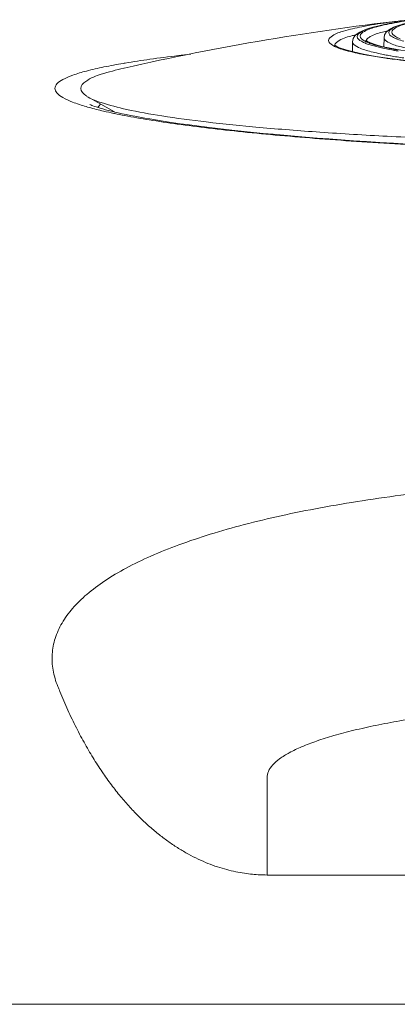
# Model space of a CAD drawing. Units: millimetres. Extents: x 98383 to 103600, y 62476 to 65455.
# Drawn here: x 99470 to 99506, y 63820 to 63913 of the extents above; entities that cross this region are included whole.
import ezdxf

# ---------------------------------------------------------------- set-up
doc = ezdxf.new("R2010")
doc.units = ezdxf.units.MM
doc.layers.get('0').update_dxf_attribs({"lineweight": 13})
doc.layers.add('025', color=2, linetype='Continuous', lineweight=20)

msp = doc.modelspace()

# ---------------------------------------------------------------- linework, layer by layer
at = {"color": 7, "linetype": 'Continuous'}
for p, q in [((99504.432, 63910.896), (99504.421, 63910.039)), ((99504.432, 63910.896), (99504.432, 63910.893)), ((99501.484, 63910.525), (99501.471, 63909.586)), ((99501.484, 63910.525), (99501.484, 63910.521)), ((99506.505, 63908.759), (99504.992, 63908.95)), ((99479.155, 63903.944), (99477.118, 63905.101)), ((99493.469, 63832.858), (99493.469, 63841.593)), ((99493.469, 63832.479), (99493.469, 63832.858)), ((99574.527, 63832.479), (99493.469, 63832.479))]:
    msp.add_line(p, q, dxfattribs=at)
for points in [[(99502.163, 63911.415), (99502.483, 63911.568), (99502.879, 63911.717), (99503.374, 63911.869), (99503.983, 63912.024), (99504.727, 63912.184), (99505.629, 63912.348), (99506.718, 63912.518)], [(99504.63, 63911.402), (99504.819, 63911.58), (99505.051, 63911.732)], [(99505.051, 63911.732), (99505.335, 63911.871), (99505.684, 63912.006), (99506.115, 63912.142), (99506.644, 63912.28)], [(99501.484, 63910.525), (99501.547, 63910.818), (99501.698, 63911.059)], [(99501.698, 63911.059), (99501.904, 63911.25), (99502.163, 63911.415)], [(99504.432, 63910.896), (99504.491, 63911.175), (99504.63, 63911.402)], [(99500.271, 63909.959), (99500.002, 63910.087), (99499.828, 63910.201), (99499.797, 63910.227), (99499.813, 63910.149)], [(99504.992, 63908.95), (99503.659, 63909.149), (99502.509, 63909.355), (99501.572, 63909.559), (99500.858, 63909.752), (99500.342, 63909.931), (99500.271, 63909.959)], [(99503.116, 63910.436), (99502.893, 63910.545), (99502.756, 63910.638), (99502.741, 63910.646), (99502.761, 63910.554)], [(99508.596, 63909.354), (99507.218, 63909.533), (99506.021, 63909.718), (99505.016, 63909.905), (99504.211, 63910.087), (99503.607, 63910.257), (99503.175, 63910.411), (99503.116, 63910.436)], [(99506.623, 63900.933), (99505.313, 63901.007), (99504.037, 63901.084), (99502.794, 63901.163), (99501.585, 63901.243), (99500.41, 63901.326), (99499.268, 63901.41), (99498.159, 63901.495), (99497.084, 63901.582), (99496.041, 63901.669), (99495.031, 63901.758), (99494.053, 63901.847), (99493.107, 63901.937), (99492.193, 63902.028), (99491.31, 63902.118), (99490.458, 63902.21), (99489.637, 63902.301), (99488.846, 63902.392), (99488.084, 63902.483), (99487.352, 63902.574), (99486.648, 63902.665), (99485.973, 63902.755), (99485.326, 63902.845), (99484.706, 63902.935), (99484.112, 63903.023), (99483.545, 63903.111), (99483.004, 63903.198), (99482.487, 63903.285), (99481.995, 63903.37), (99481.527, 63903.454), (99481.082, 63903.538), (99480.659, 63903.62), (99480.259, 63903.701), (99479.881, 63903.781), (99479.525, 63903.859), (99479.19, 63903.936), (99478.876, 63904.011), (99478.583, 63904.084), (99478.312, 63904.155), (99478.062, 63904.224), (99477.835, 63904.29), (99477.629, 63904.352), (99477.445, 63904.411), (99477.283, 63904.466), (99477.144, 63904.516), (99477.029, 63904.56), (99476.936, 63904.597), (99476.868, 63904.626), (99476.852, 63904.633)]]:
    msp.add_lwpolyline(points, dxfattribs=at)
msp.add_arc((99533.998, 63670.524), 243.573, 96.39, 102.79088, dxfattribs=at)
for points, start_tangent, end_tangent in [([(99499.241, 63910.639), (99499.593, 63911.08), (99500.64, 63911.512), (99502.363, 63911.926), (99504.728, 63912.315), (99506.09, 63912.49)], (0.007988, 0.999968), (0.992788, 0.119881)), ([(99506.622, 63912.506), (99505.397, 63912.307), (99503.48, 63911.892), (99502.311, 63911.456), (99501.918, 63911.008)], (-0.989546, -0.144218), (-0.011855, -0.99993)), ([(99502.196, 63911.045), (99502.587, 63911.489), (99503.749, 63911.923), (99505.652, 63912.334), (99506.795, 63912.521)], (0.013647, 0.999907), (0.989319, 0.145767)), ([(99506.948, 63912.341), (99506.293, 63912.184), (99505.23, 63911.788), (99504.873, 63911.381)], (-0.97573, -0.218977), (-0.012262, -0.999925)), ([(99505.151, 63911.414), (99505.506, 63911.818), (99506.561, 63912.211)], (0.01374, 0.999906), (0.969225, 0.246175)), ([(99499.816, 63910.201), (99500.233, 63910.631), (99501.486, 63911.097), (99501.829, 63911.182)], (0.15616, 0.987732), (0.972363, 0.233475)), ([(99501.918, 63911.008), (99502.313, 63910.56), (99502.682, 63910.377)], (0.013687, -0.999906), (0.921334, -0.388772)), ([(99502.586, 63910.601), (99502.196, 63911.045)], (-0.867477, 0.497477), (-0.011933, 0.999929)), ([(99502.856, 63910.78), (99503.146, 63910.994), (99504.29, 63911.421), (99504.774, 63911.538)], (0.663393, 0.748271), (0.973931, 0.226843)), ([(99504.432, 63910.893), (99504.796, 63910.48), (99505.879, 63910.076), (99507.376, 63909.745)], (0, -1), (0.982157, -0.188062)), ([(99504.873, 63911.381), (99505.231, 63910.973), (99505.644, 63910.776)], (0.013777, -0.999905), (0.930938, -0.365177)), ([(99505.94, 63910.805), (99505.505, 63911.011), (99505.151, 63911.414)], (-0.933821, 0.357742), (-0.012335, 0.999924)), ([(99499.781, 63910.087), (99499.593, 63910.198), (99499.241, 63910.639)], (-0.881974, 0.471299), (-0.008001, 0.999968)), ([(99500.026, 63909.971), (99499.781, 63910.087)], (-0.921782, 0.387708), (-0.881974, 0.471299)), ([(99500.64, 63909.766), (99500.026, 63909.971)], (-0.962427, 0.27154), (-0.921782, 0.387708)), ([(99501.484, 63910.521), (99501.884, 63910.066), (99503.075, 63909.623), (99504.411, 63909.32)], (0, -1), (0.980173, -0.198142)), ([(99502.743, 63910.516), (99502.586, 63910.601)], (-0.892831, 0.450392), (-0.867477, 0.497477)), ([(99502.682, 63910.377), (99502.8, 63910.33)], (0.921334, -0.388773), (0.93421, -0.356725)), ([(99503.067, 63910.373), (99502.743, 63910.516)], (-0.934007, 0.357255), (-0.892831, 0.450392)), ([(99502.768, 63910.621), (99502.856, 63910.78)], (0.224337, 0.974512), (0.663393, 0.748271)), ([(99502.8, 63910.33), (99503.485, 63910.123)], (0.93421, -0.356725), (0.96919, -0.246314)), ([(99503.093, 63910.364), (99503.067, 63910.373)], (-0.936537, 0.350569), (-0.934007, 0.357255)), ([(99505.645, 63909.757), (99503.745, 63910.168), (99503.093, 63910.364)], (-0.983896, 0.178743), (-0.936537, 0.350569)), ([(99503.485, 63910.123), (99505.403, 63909.708), (99505.76, 63909.646)], (0.96919, -0.246314), (0.985902, -0.167321)), ([(99505.644, 63910.776), (99505.674, 63910.765)], (0.930938, -0.365177), (0.934278, -0.356546)), ([(99505.674, 63910.765), (99506.297, 63910.577)], (0.934278, -0.356546), (0.969223, -0.246184)), ([(99479.994, 63908.496), (99480.165, 63908.525), (99482.486, 63908.88), (99485.127, 63909.221), (99486.313, 63909.357)], (0.985756, 0.168183), (0.993875, 0.110512)), ([(99502.808, 63909.266), (99502.363, 63909.352), (99500.64, 63909.766)], (-0.98329, 0.182046), (-0.962427, 0.27154)), ([(99501.472, 63909.646), (99501.364, 63909.616)], (-0.963503, -0.267699), (-0.960828, -0.277144)), ([(99502.833, 63909.261), (99502.808, 63909.266)], (-0.983453, 0.181162), (-0.98329, 0.182047)), ([(99502.89, 63909.25), (99502.833, 63909.261)], (-0.983811, 0.179209), (-0.983453, 0.181162)), ([(99504.376, 63909.012), (99502.89, 63909.25)], (-0.989962, 0.14133), (-0.983811, 0.179209)), ([(99504.461, 63909), (99504.376, 63909.012)], (-0.990159, 0.139948), (-0.989962, 0.14133)), ([(99504.411, 63909.32), (99504.424, 63909.317)], (0.980173, -0.198142), (0.980261, -0.197707)), ([(99504.424, 63909.317), (99504.513, 63909.299)], (0.980261, -0.197707), (0.980841, -0.194812)), ([(99504.728, 63908.963), (99504.461, 63909)], (-0.990693, 0.136119), (-0.990159, 0.139948)), ([(99504.513, 63909.299), (99505.028, 63909.201), (99505.059, 63909.196)], (0.980841, -0.194812), (0.984183, -0.177153)), ([(99505.012, 63908.925), (99504.728, 63908.963)], (-0.991177, 0.132545), (-0.990693, 0.136119)), ([(99505.059, 63909.196), (99506.275, 63908.999)], (0.984183, -0.177153), (0.989608, -0.143792)), ([(99505.774, 63909.734), (99505.645, 63909.757)], (-0.984651, 0.174533), (-0.983896, 0.178743)), ([(99476.78, 63904.369), (99476.515, 63904.444), (99475.236, 63904.87), (99474.316, 63905.298), (99473.763, 63905.725), (99473.579, 63906.149), (99473.766, 63906.567), (99474.323, 63906.978), (99475.247, 63907.38), (99476.533, 63907.773), (99478.176, 63908.155), (99479.994, 63908.496)], (-0.963329, 0.268322), (0.985756, 0.168183)), ([(99480.031, 63908.041), (99477.923, 63907.468), (99476.48, 63906.81), (99475.998, 63906.143)], (-0.973706, -0.227807), (0, -1)), ([(99505.357, 63908.879), (99505.012, 63908.925)], (-0.99173, 0.128344), (-0.991177, 0.132545)), ([(99506.567, 63908.731), (99505.357, 63908.879)], (-0.993399, 0.114712), (-0.99173, 0.128344)), ([(99475.998, 63906.143), (99476.48, 63905.476), (99476.699, 63905.331)], (0, -1), (0.854654, -0.519198)), ([(99476.699, 63905.331), (99477.923, 63904.818), (99480.311, 63904.181), (99483.611, 63903.575), (99487.773, 63903.011), (99492.733, 63902.499), (99498.414, 63902.048), (99504.722, 63901.667), (99511.554, 63901.362), (99518.793, 63901.139), (99526.318, 63901.003), (99533.998, 63900.958)], (0.854654, -0.519198), (1, 0)), ([(99479.094, 63903.813), (99478.148, 63904.021), (99476.78, 63904.369)], (-0.97863, 0.205628), (-0.963329, 0.268322)), ([(99477.618, 63904.356), (99477.747, 63904.556), (99477.869, 63904.679)], (0.408947, 0.912558), (0.752873, 0.658166)), ([(99479.162, 63903.798), (99479.094, 63903.813)], (-0.978908, 0.2043), (-0.97863, 0.205628)), ([(99533.998, 63900.181), (99529.265, 63900.201), (99524.54, 63900.263), (99519.862, 63900.366), (99515.273, 63900.508), (99510.806, 63900.688), (99506.49, 63900.903), (99502.345, 63901.153), (99498.397, 63901.433), (99494.672, 63901.742), (99491.193, 63902.077), (99487.983, 63902.433), (99485.056, 63902.809), (99482.431, 63903.201), (99480.124, 63903.606), (99479.162, 63903.798)], (-1, 0.000001), (-0.978908, 0.2043)), ([(99473.852, 63850.145), (99473.408, 63851.67), (99473.326, 63853.173), (99473.606, 63854.643), (99474.246, 63856.07), (99475.239, 63857.446), (99476.576, 63858.764), (99478.251, 63860.023), (99480.259, 63861.221), (99482.582, 63862.349), (99485.208, 63863.405), (99488.126, 63864.388), (99491.321, 63865.294), (99494.777, 63866.122), (99498.476, 63866.869), (99502.398, 63867.534), (99506.521, 63868.113), (99510.821, 63868.607), (99515.27, 63869.013), (99519.843, 63869.33), (99524.509, 63869.557), (99529.238, 63869.694), (99533.999, 63869.739), (99538.759, 63869.694), (99543.488, 63869.557), (99548.154, 63869.33), (99552.727, 63869.013), (99557.176, 63868.607), (99561.475, 63868.113), (99565.599, 63867.533), (99569.521, 63866.869), (99573.22, 63866.122), (99576.675, 63865.294), (99579.87, 63864.388), (99582.788, 63863.405), (99585.415, 63862.349), (99587.738, 63861.22), (99589.745, 63860.023), (99591.42, 63858.764), (99592.757, 63857.445), (99593.75, 63856.07), (99594.39, 63854.643)], (-0.376804, 0.926293), (0.302608, -0.953115)), ([(99474.052, 63849.655), (99473.952, 63849.901), (99473.852, 63850.145)], (-0.377096, 0.926174), (-0.37682, 0.926287)), ([(99493.469, 63832.479), (99492.801, 63832.495), (99492.098, 63832.545), (99491.343, 63832.637), (99490.535, 63832.781), (99489.684, 63832.983), (99488.809, 63833.246), (99487.92, 63833.572), (99487.014, 63833.967), (99486.095, 63834.435), (99485.175, 63834.973), (99484.267, 63835.576), (99483.371, 63836.247), (99482.482, 63836.989), (99481.599, 63837.808), (99480.722, 63838.709), (99479.853, 63839.696), (99478.988, 63840.778), (99478.125, 63841.97), (99477.266, 63843.282), (99476.416, 63844.718), (99475.59, 63846.267), (99474.799, 63847.918), (99474.052, 63849.655)], (-1, -0.000023), (-0.377086, 0.926178)), ([(99493.469, 63841.593), (99493.6, 63842.188), (99493.993, 63842.778), (99494.646, 63843.361), (99495.554, 63843.932), (99496.712, 63844.488), (99498.111, 63845.026), (99499.743, 63845.541), (99501.597, 63846.03), (99503.661, 63846.491), (99505.922, 63846.92), (99508.365, 63847.315), (99510.974, 63847.672), (99513.733, 63847.99), (99516.623, 63848.266), (99519.626, 63848.499), (99522.722, 63848.688), (99525.891, 63848.83), (99529.113, 63848.926), (99532.366, 63848.973), (99535.63, 63848.973), (99538.883, 63848.926), (99542.105, 63848.83), (99545.274, 63848.688), (99548.37, 63848.499), (99551.373, 63848.266), (99554.263, 63847.99), (99557.021, 63847.672), (99559.631, 63847.315), (99562.074, 63846.92), (99564.335, 63846.491), (99566.399, 63846.03), (99568.253, 63845.541), (99569.885, 63845.026), (99571.284, 63844.488), (99572.441, 63843.932), (99573.35, 63843.361), (99574.002, 63842.778), (99574.396, 63842.188), (99574.527, 63841.593)], (0, 1), (0, -1))]:
    msp.add_spline(points, degree=3, dxfattribs=dict(at, start_tangent=start_tangent, end_tangent=end_tangent))
at = {"layer": '025', "color": 2, "ltscale": 5}
msp.add_line((100330.052, 63820.37), (98737.944, 63820.37), dxfattribs=at)

doc.saveas('drawing.dxf')
